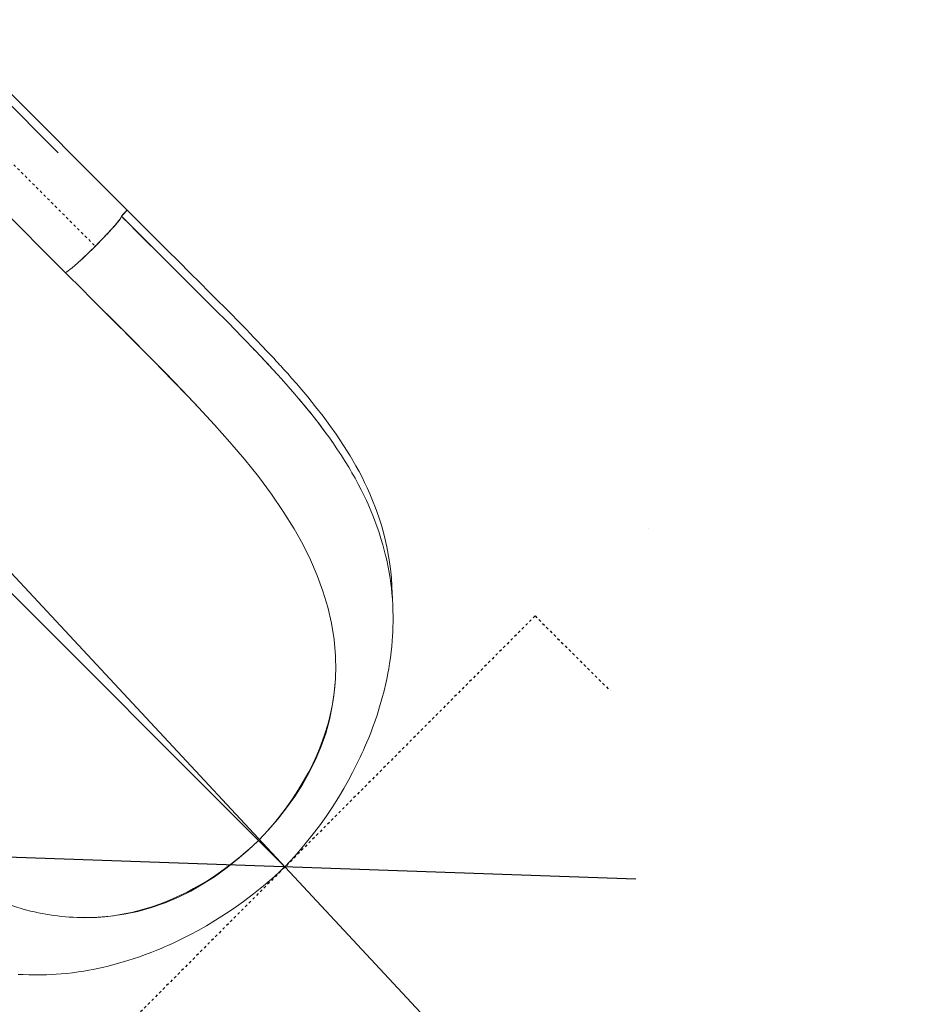
# Model space of a CAD drawing. Extents: x -71 to 873, y 0 to 505.
# Drawn here: x 488 to 522, y 121 to 158 of the extents above; entities that cross this region are included whole.
import ezdxf

# ---------------------------------------------------------------- set-up
doc = ezdxf.new("R2010")
doc.units = 0
doc.header["$LTSCALE"] = 0.125
doc.header["$MEASUREMENT"] = 0
doc.header["$PDMODE"] = 35
doc.linetypes.add('CENTERX2', pattern=[0.02032, 0.0127, -0.00254, 0.00254, -0.00254])
doc.linetypes.add('PHANTOM', pattern=[0.5, 0.25, -0.05, 0.05, -0.05, 0.05, -0.05])
doc.layers.get('0').update_dxf_attribs({"linetype": 'CONTINUOUS'})
doc.layers.get('DEFPOINTS').update_dxf_attribs({"linetype": 'CONTINUOUS'})
doc.layers.add('CONTOUR', color=7, linetype='CONTINUOUS')
doc.layers.add('DIM_CIRCULATION_LIBRE', color=7, linetype='CONTINUOUS')
doc.styles.add('DIM', font='romans.shx')
doc.dimstyles.new('Implantation (Pied-mètre)', dxfattribs={"dimscale": 96, "dimtxt": 0.09375, "dimasz": 0.125, "dimexe": 0.125, "dimexo": 0.125, "dimgap": 0.03, "dimtad": 1, "dimdec": 0, "dimzin": 0, "dimdsep": 46, "dimlunit": 4, "dimtxsty": 'DIM', "dimblk1": 'OBLIQUE', "dimblk2": 'OBLIQUE', "dimsah": 1, "dimcen": 0.089844, "dimdle": 0.125, "dimclrt": 7, "dimadec": 0, "dimazin": 0, "dimtfac": 1, "dimtdec": 0, "dimtofl": 0, "dimtmove": 0, "dimatfit": 3, "dimldrblk": 'OBLIQUE', "dimfxl": 0, "dimfrac": 2, "dimtolj": 1, "dimtzin": 0, "dimarcsym": 0})

# ---------------------------------------------------------------- blocks, each defined once
blk = doc.blocks.new('_OBLIQUE')
at = {"color": 0, "linetype": 'ByBlock'}
blk.add_line((-0.5, -0.5), (0.5, 0.5), dxfattribs=at)
blk = doc.blocks.new('*D244')
at = {"layer": 'DEFPOINTS', "color": 0}
for p in [(498.334, 125.914), (547.45, 73.201), (547.45, 73.201)]:
    blk.add_point(p, dxfattribs=at)
at = {"layer": 'DIM_CIRCULATION_LIBRE', "color": 0, "lineweight": -2}
for p, q in [((485.553, 139.632), (516.18, 106.762)), ((512.053, 138.696), (512.053, 138.696)), ((560.232, 59.482), (529.605, 92.353)), ((561.168, 85.982), (561.168, 85.982))]:
    blk.add_line(p, q, dxfattribs=at)
at = {"layer": 'DIM_CIRCULATION_LIBRE', "color": 0, "lineweight": -2, "xscale": 18.75, "yscale": 18.75, "zscale": 18.75}
for p, rotation in [((498.334, 125.914), 132.9763475396997), ((547.45, 73.201), 312.9763475396997)]:
    blk.add_blockref('_OBLIQUE', p, dxfattribs=dict(at, rotation=rotation))
at = {"layer": 'DIM_CIRCULATION_LIBRE', "color": 7, "insert": (522.892, 99.557), "char_height": 14.0625, "attachment_point": 5, "rotation": 312.9763, "style": 'DIM'}
blk.add_mtext('\\A1;A', dxfattribs=at)

msp = doc.modelspace()

# ---------------------------------------------------------------- linework, layer by layer
at = {"layer": 'CONTOUR', "linetype": 'Continuous', "lineweight": 15}
for p, q in [((489.76905, 152.8689), (484.98576, 157.65444)), ((492.36693, 150.71003), (485.19046, 157.88987)), ((482.86262, 155.53238), (490.03941, 148.35222)), ((475.29962, 148.95959), (497.33813, 126.91032)), ((497.33856, 126.91076), (475.29984, 148.95981)), ((490.49838, 147.8927), (490.26875, 148.12221)), ((498.01881, 126.23077), (497.71843, 126.53132)), ((498.0185, 126.23085), (498.07546, 126.17393))]:
    msp.add_line(p, q, dxfattribs=at)
at = {"layer": 'CONTOUR', "linetype": 'PHANTOM', "lineweight": 0}
msp.add_line((483.9978, 156.51897), (491.17423, 149.33918), dxfattribs=at)
at = {"layer": 'CONTOUR', "linetype": 'CENTERX2'}
for q in [(488.98002, 116.52896), (510.60874, 132.56296)]:
    msp.add_line((507.77565, 135.38672), q, dxfattribs=at)
at = {"layer": 'CONTOUR', "linetype": 'Continuous', "lineweight": 15, "flags": 128}
for points in [[(492.36669, 150.71009), (492.36759, 150.71041), (492.35942, 150.69269), (492.32698, 150.65124), (492.2736, 150.59077), (492.23428, 150.54864), (492.21008, 150.52342), (492.18559, 150.49834), (492.16108, 150.47361)], [(492.16119, 150.47372), (492.24447, 150.55932), (492.31289, 150.63435), (492.35562, 150.68705), (492.3669, 150.71006), (492.36686, 150.71004)], [(502.38807, 136.04059), (502.38803, 136.07049), (502.38521, 136.23902), (502.37464, 136.51252), (502.35345, 136.82385), (502.31857, 137.16681), (502.27271, 137.50091), (502.18375, 137.99107), (502.07896, 138.44083), (501.97599, 138.81009), (501.86739, 139.1503), (501.75596, 139.46269), (501.64416, 139.74833), (501.5396, 139.99583), (501.4384, 140.2207), (501.34203, 140.42357), (501.24294, 140.62234), (501.13313, 140.8326), (501.01191, 141.05411), (500.79677, 141.42437), (500.54925, 141.82099), (500.26691, 142.24319), (500.03094, 142.57622), (499.77329, 142.92304), (499.49322, 143.28348), (499.19175, 143.65553), (498.96624, 143.92475), (498.76424, 144.16024), (498.58741, 144.36252), (498.43703, 144.53198), (498.3542, 144.6244), (498.28311, 144.70323), (498.22394, 144.76852), (498.17683, 144.82029), (498.13329, 144.86799), (498.07911, 144.92712), (498.00504, 145.00763), (497.91083, 145.10945), (497.79626, 145.23249), (497.66831, 145.36894), (497.4623, 145.58675), (497.27278, 145.7853), (497.15113, 145.91195), (497.02033, 146.04747), (496.88031, 146.19187), (496.73099, 146.34513), (496.54407, 146.53604), (496.32569, 146.75786), (496.07506, 147.01109), (495.79195, 147.29569), (495.47627, 147.61166), (495.12812, 147.959), (494.74786, 148.33775), (494.33584, 148.74802), (493.89197, 149.19006), (493.41609, 149.66419), (492.90797, 150.17088), (492.36734, 150.71075)], [(490.38953, 148.59954), (490.5158, 148.71094), (490.66313, 148.8457), (490.82179, 148.99501), (490.98763, 149.15497), (491.15639, 149.32148), (491.3238, 149.49039), (491.48558, 149.65734), (491.63749, 149.81792), (491.77545, 149.96783), (491.89558, 150.10294), (491.99449, 150.21954), (492.07097, 150.31593), (492.12443, 150.39098), (492.15452, 150.44377), (492.16108, 150.47361)], [(491.69425, 149.87916), (491.80474, 150.00025), (491.90294, 150.11107), (491.98689, 150.20951), (492.05557, 150.29428), (492.10822, 150.36427), (492.14405, 150.41839), (492.16228, 150.45556), (492.16215, 150.47469)], [(492.16108, 150.47361), (492.86464, 149.77137), (493.56897, 149.06972), (494.27175, 148.37011), (494.97064, 147.67396), (495.66265, 146.98264), (496.19797, 146.44357), (496.72262, 145.90869), (497.23363, 145.37852), (497.72801, 144.85355), (498.20333, 144.33368), (498.70986, 143.75766), (499.15347, 143.22716)], [(492.16108, 150.47361), (492.26777, 150.36707), (492.38595, 150.24906), (492.51565, 150.11957), (492.65686, 149.9786), (492.70983, 149.92574)], [(492.16217, 150.4722), (493.02085, 149.612), (493.27133, 149.36062)], [(493.27148, 149.3605), (492.86658, 149.76655), (492.16217, 150.4722)], [(490.0394, 148.35224), (490.05836, 148.35199), (490.09532, 148.37004), (490.14921, 148.40563), (490.21892, 148.45797), (490.30338, 148.52631), (490.4015, 148.60987), (490.51199, 148.70766), (490.63275, 148.81772)], [(490.26875, 148.12221), (490.15396, 148.23707), (490.03917, 148.35201)], [(498.68177, 138.67101), (498.27229, 139.33071), (497.82178, 139.98795), (497.33298, 140.64325), (496.809, 141.29718), (496.25414, 141.95034), (495.67287, 142.60338), (495.06965, 143.25697), (494.44846, 143.91179), (493.81223, 144.56837), (493.16372, 145.22724), (492.50573, 145.88892), (491.8408, 146.55372), (491.17101, 147.22166), (490.49838, 147.8927)], [(491.05901, 147.3334), (491.22432, 147.16801), (491.94724, 146.44422), (492.6672, 145.7217), (493.38289, 144.99958), (494.09238, 144.27639), (494.67697, 143.67131), (495.10121, 143.22278)], [(498.33439, 125.91425), (498.70631, 126.32008), (499.04571, 126.71646), (499.35418, 127.10048), (499.63336, 127.46974), (499.88495, 127.82226), (500.11067, 128.15645), (500.34979, 128.53151), (500.55705, 128.87668), (500.73527, 129.19076), (500.88715, 129.47297), (501.01527, 129.72289), (501.1022, 129.8994), (501.1771, 130.05642), (501.24129, 130.19497), (501.29546, 130.31495), (501.3402, 130.41628), (501.38051, 130.50943), (501.43009, 130.6266), (501.49553, 130.78588), (501.5711, 130.97706), (501.65423, 131.19752), (501.73446, 131.42188), (501.80948, 131.64377), (501.90765, 131.9556), (501.99587, 132.262), (502.07397, 132.56073), (502.13766, 132.83004), (502.18782, 133.06427), (502.21925, 133.22412), (502.24973, 133.3916), (502.2821, 133.58699), (502.31448, 133.80744), (502.3425, 134.02842), (502.36555, 134.24403), (502.38351, 134.44912), (502.39599, 134.62786), (502.40479, 134.79128), (502.41151, 134.96853), (502.41548, 135.16281), (502.41568, 135.37933), (502.41143, 135.59435), (502.40361, 135.79152), (502.38999, 136.0174), (502.37145, 136.24201), (502.35096, 136.43985), (502.33078, 136.60549), (502.30231, 136.80818), (502.26799, 137.02058), (502.22913, 137.23258), (502.18955, 137.42639), (502.15351, 137.58819), (502.12122, 137.72373), (502.08505, 137.86681), (502.03086, 138.06686), (501.95977, 138.30846), (501.87445, 138.57401), (501.78014, 138.84348), (501.71798, 139.00991), (501.65453, 139.17209), (501.58997, 139.33005), (501.52712, 139.47781), (501.47206, 139.60288), (501.40802, 139.74369), (501.32343, 139.9228), (501.2143, 140.14364), (501.10005, 140.36408), (500.98253, 140.58085), (500.86451, 140.78963), (500.7961, 140.907), (500.73972, 141.00185), (500.69594, 141.07441), (500.65968, 141.13382), (500.61047, 141.21345), (500.54592, 141.31629), (500.46535, 141.44219), (500.29893, 141.69436), (500.13848, 141.92825), (499.98768, 142.14051), (499.84601, 142.33349), (499.74094, 142.47422), (499.61205, 142.64479), (499.45837, 142.84462), (499.27863, 143.07288), (499.07129, 143.32846)], [(500.23993, 133.87474), (500.18757, 134.49833), (500.08952, 135.11477), (499.94908, 135.72335), (499.76872, 136.32431), (499.5503, 136.9185), (499.29536, 137.50698), (499.00534, 138.09085), (498.68177, 138.67101)], [(500.24877, 133.51963), (500.24621, 133.69751), (500.23993, 133.87474)], [(500.25535, 133.50842), (500.24067, 133.01026), (500.21631, 132.70458), (500.17838, 132.38595), (500.12486, 132.05241), (500.05312, 131.70144), (499.95964, 131.32968), (499.83963, 130.93256), (499.75223, 130.67957), (499.65091, 130.4133), (499.53302, 130.13122), (499.39483, 129.82983), (499.23097, 129.50411), (499.11231, 129.28519), (498.97774, 129.05133), (498.82363, 128.79921), (498.64378, 128.52323), (498.52862, 128.35542), (498.40003, 128.17539), (498.25454, 127.98021), (498.08766, 127.76611), (497.93717, 127.58121), (497.76447, 127.37783), (497.56561, 127.1539), (497.33856, 126.91076)], [(497.33974, 126.90916), (497.70792, 127.30776), (498.06033, 127.71937), (498.39389, 128.14274), (498.70555, 128.57661), (498.99227, 129.01973), (499.25097, 129.47085), (499.47887, 129.92868), (499.69354, 130.43823), (499.87152, 130.95189), (500.01386, 131.46748), (500.12166, 131.9828), (500.196, 132.49569), (500.23828, 133.01011), (500.24877, 133.51963)], [(488.44668, 124.32157), (487.82318, 124.5152), (487.207, 124.74918), (486.59692, 125.02192), (485.99166, 125.33203), (485.38998, 125.67835), (484.79109, 126.05948), (484.07513, 126.56057), (483.36137, 127.10618), (482.64904, 127.69182), (481.9373, 128.31176), (481.22527, 128.96027)], [(497.33813, 126.91032), (497.09056, 126.67946), (496.86302, 126.47785), (496.65689, 126.3034), (496.46973, 126.15168), (496.29768, 126.01748), (496.09088, 125.86264), (495.90113, 125.72684), (495.72486, 125.60584), (495.41711, 125.40611), (495.13864, 125.23794), (494.88195, 125.09301), (494.64266, 124.96656), (494.41752, 124.85506), (494.20419, 124.75602), (493.88879, 124.62119), (493.59337, 124.50733), (493.31432, 124.41059), (492.91707, 124.29071), (492.54505, 124.1972), (492.19384, 124.12541), (491.86012, 124.0719), (491.54138, 124.03404), (491.23564, 124.00978), (490.76097, 123.99594)], [(497.3395, 126.90891), (496.94068, 126.5409), (496.52885, 126.18866), (496.10526, 125.85525), (495.67115, 125.54373), (495.22779, 125.25716), (494.77644, 124.99859), (494.31837, 124.77081), (493.80856, 124.55626), (493.29465, 124.37841), (492.77882, 124.23617), (492.26326, 124.12847), (491.75015, 124.05424), (491.26519, 124.01361), (490.78459, 124.00126)], [(498.33166, 125.91704), (498.33202, 125.91663), (498.31067, 125.93788), (498.26775, 125.98071), (498.2041, 126.04429), (498.12123, 126.1271), (498.02091, 126.22739), (497.90521, 126.34307), (497.77642, 126.47187), (497.63725, 126.61106), (497.49059, 126.75776), (497.3395, 126.90891)], [(498.33175, 125.91714), (498.33211, 125.91673), (498.31078, 125.93799), (498.26788, 125.98084), (498.20424, 126.04444), (498.12139, 126.12727), (498.02108, 126.22757), (497.9054, 126.34326), (497.77662, 126.47207), (497.63746, 126.61128), (497.49082, 126.75799), (497.33974, 126.90916)], [(497.69179, 126.55794), (497.69547, 126.55426), (497.69911, 126.55062), (497.70268, 126.54705), (497.70617, 126.54356), (497.70955, 126.54018), (497.7128, 126.53693), (497.71589, 126.53384), (497.71881, 126.53092)], [(497.71882, 126.53092), (497.7159, 126.53385), (497.7128, 126.53694), (497.70956, 126.54019), (497.70618, 126.54357), (497.70269, 126.54706), (497.69912, 126.55063), (497.69548, 126.55427), (497.6918, 126.55795)], [(498.01861, 126.23096), (497.9629, 126.28674), (497.89226, 126.35743), (497.81597, 126.43375), (497.76843, 126.48131), (497.71842, 126.53132)], [(488.26708, 121.85884), (488.45381, 121.84793), (488.66754, 121.83962), (488.90202, 121.83557), (489.13125, 121.83669), (489.33433, 121.84183), (489.51673, 121.84976), (489.69214, 121.86031), (489.88291, 121.87502), (490.0949, 121.89531), (490.31292, 121.92047), (490.53625, 121.95072), (490.74735, 121.98347), (490.93063, 122.01515), (491.08888, 122.04493), (491.2579, 122.0792), (491.44845, 122.12088), (491.66068, 122.17108), (491.96672, 122.25044), (492.28182, 122.3407), (492.6027, 122.44149), (492.83819, 122.52116), (493.07647, 122.6067), (493.30677, 122.6941), (493.5024, 122.77203), (493.66215, 122.83819), (493.7861, 122.89109), (493.91811, 122.94896), (494.08434, 123.02408), (494.28534, 123.11829), (494.52212, 123.23407), (494.77152, 123.36173), (495.05343, 123.51321), (495.36742, 123.69108), (495.71269, 123.89807), (496.08806, 124.13701), (496.42266, 124.36266), (496.77573, 124.61426), (497.14565, 124.89355), (497.53044, 125.20222), (497.92768, 125.54194), (498.33445, 125.91431)]]:
    msp.add_lwpolyline(points, dxfattribs=at)
at = {"layer": 'CONTOUR', "linetype": 'Continuous', "lineweight": 15}
for centre, radius, start, end in [((477.60882, 162.92381), 19.19798, 314.95944, 317.19694), ((477.5806, 162.91277), 19.21013, 312.799989, 315.042267), ((459.65286, 109.48093), 51.96896, 42.509578, 43.814059), ((482.24841, 129.41528), 21.83167, 35.035474, 40.394103), ((519.26624, 147.44839), 30.02749, 224.959256, 225.119376), ((490.78599, 132.70384), 8.70258, 254.406764, 269.990793)]:
    msp.add_arc(centre, radius, start, end, dxfattribs=at)

# ---------------------------------------------------------------- dimensions: what is measured, and where the dimension line sits
at = {"layer": 'DIM_CIRCULATION_LIBRE'}
dim = msp.add_aligned_dim(p1=(498.33445, 125.91431), p2=(547.45015, 73.20056), distance=0, text='A', dimstyle='Implantation (Pied-mètre)', override={"dimscale": 150, "dimtad": 0, "dimdec": 4}, dxfattribs=at)
dim.commit()
dim.dimension.update_dxf_attribs({"geometry": '*D244', "text_midpoint": (522.8923, 99.55744)})

doc.saveas('drawing.dxf')
